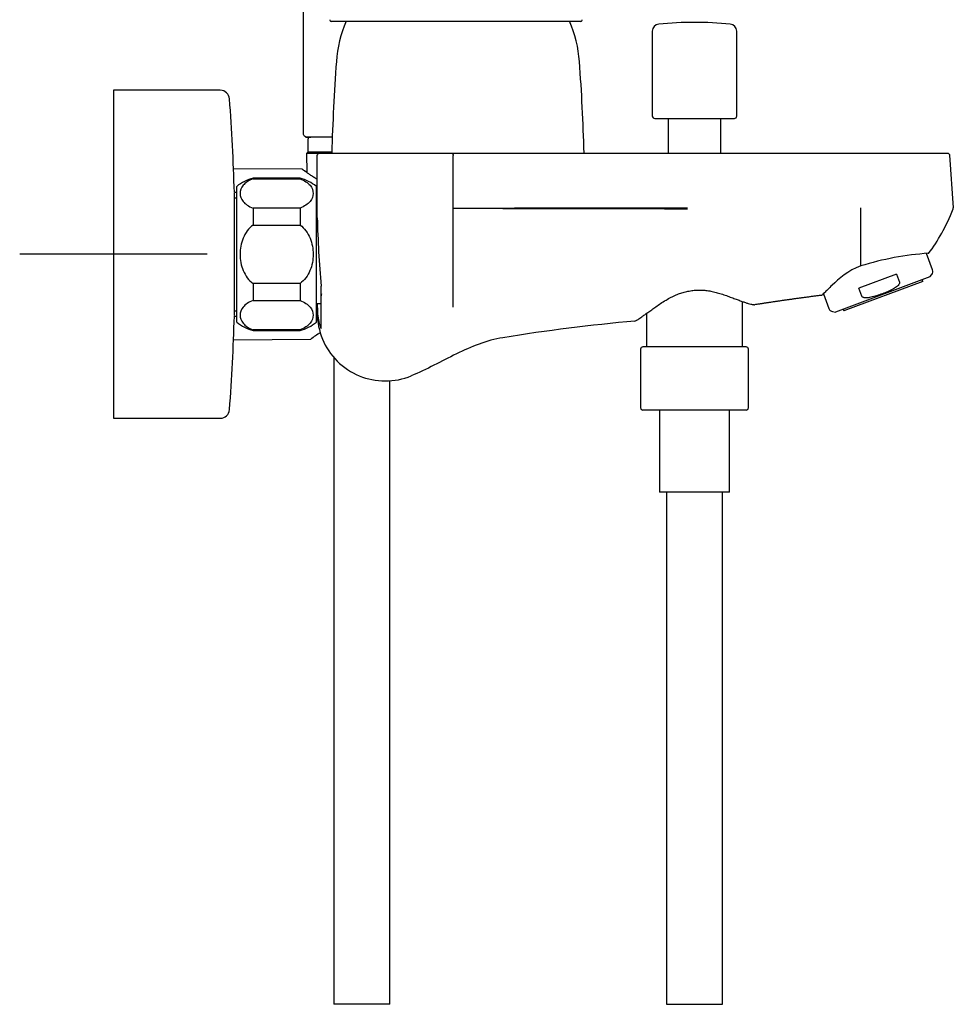
# Model space of a CAD drawing. Units: millimetres. Extents: x -18 to 784, y -18 to 840.
# Drawn here: x 585 to 784, y 450 to 660 of the extents above; entities that cross this region are included whole.
import ezdxf
from ezdxf.lldxf.tags import DXFTag

# ---------------------------------------------------------------- set-up
doc = ezdxf.new("R2010")
doc.units = ezdxf.units.MM
for name, color, linetype in [('$DDT_AUDIT_GENERATED_(103)', 7, 'Continuous'), ('$DDT_AUDIT_GENERATED_(1BE)', 7, 'Continuous'), ('$DDT_AUDIT_GENERATED_(1E4)', 7, 'Continuous'), ('$DDT_AUDIT_GENERATED_(31D)', 7, 'Continuous'), ('$DDT_AUDIT_GENERATED_(321)', 7, 'Continuous'), ('$DDT_AUDIT_GENERATED_(39A)', 7, 'Continuous'), ('$DDT_AUDIT_GENERATED_(3CF)', 7, 'Continuous'), ('$DDT_AUDIT_GENERATED_(502)', 7, 'Continuous'), ('$DDT_AUDIT_GENERATED_(97)', 7, 'Continuous'), ('$DDT_AUDIT_GENERATED_(C3)', 7, 'Continuous'), ('$DDT_AUDIT_GENERATED_(CE)', 7, 'Continuous'), ('02636038_GEHÄUSE', 7, 'Continuous'), ('28151045_RELEXAF', 7, 'Continuous'), ('A4225108_211188_', 7, 'Continuous'), ('A4225112_211188_', 7, 'Continuous'), ('A4240009_GEHAEUS', 7, 'Continuous'), ('Default', 7, 'Continuous')]:
    doc.layers.add(name, color=color, linetype=linetype)
tags = doc.linetypes.add('CENTER2', pattern=[28.575, 19.05, -3.175, 3.175, -3.175]).pattern_tags.tags
tags[10:11] = [DXFTag(74, 4), DXFTag(75, 0), DXFTag(340, '0'), DXFTag(46, 0.0), DXFTag(50, 0.0), DXFTag(44, 0.0), DXFTag(45, 0.0)]
tags[8:9] = [DXFTag(74, 4), DXFTag(75, 0), DXFTag(340, '0'), DXFTag(46, 0.0), DXFTag(50, 0.0), DXFTag(44, 0.0), DXFTag(45, 0.0)]
tags[6:7] = [DXFTag(74, 4), DXFTag(75, 0), DXFTag(340, '0'), DXFTag(46, 0.0), DXFTag(50, 0.0), DXFTag(44, 0.0), DXFTag(45, 0.0)]
tags[4:5] = [DXFTag(74, 4), DXFTag(75, 0), DXFTag(340, '0'), DXFTag(46, 0.0), DXFTag(50, 0.0), DXFTag(44, 0.0), DXFTag(45, 0.0)]

# ---------------------------------------------------------------- blocks, each defined once
blk = doc.blocks.new('SEANNOT_GROUP3')
at = {"layer": 'Default', "color": 7, "linetype": 'CENTER2'}
for p, q in [((604.71, 630.22), (604.71, 590.22)), ((624.71, 610.22), (584.71, 610.22))]:
    blk.add_line(p, q, dxfattribs=at)
blk = doc.blocks.new('SE1')
at = {"layer": '$DDT_AUDIT_GENERATED_(103)', "color": 7, "linetype": 'Continuous'}
for p, q in [((777.4, 604.43), (760.54, 598.12)), ((777.4, 604.43), (777.26, 604.8)), ((760.4, 598.5), (760.54, 598.12))]:
    blk.add_line(p, q, dxfattribs=at)
at = {"layer": '$DDT_AUDIT_GENERATED_(1BE)', "color": 7, "linetype": 'Continuous'}
for p, q in [((719.69, 657.86), (719.69, 639.72)), ((737.69, 639.72), (737.69, 657.86)), ((720.19, 639.22), (737.19, 639.22))]:
    blk.add_line(p, q, dxfattribs=at)
for centre, radius, start, end in [((721.19, 657.86), 1.5, 95.4825, 180), ((728.69, 579.72), 80, 84.5175, 95.4825), ((736.19, 657.86), 1.5, 0, 84.5175), ((720.19, 639.72), 0.5, 180, 270), ((737.19, 639.72), 0.5, 270, 0)]:
    blk.add_arc(centre, radius, start, end, dxfattribs=at)
at = {"layer": '$DDT_AUDIT_GENERATED_(1E4)', "color": 7, "linetype": 'Continuous'}
for p, q in [((645.21, 729.01), (645.21, 638.22)), ((645.25, 638.22), (645.21, 638.22)), ((645.25, 635.92), (645.25, 638.22)), ((651.4, 635.22), (645.96, 635.22))]:
    blk.add_line(p, q, dxfattribs=at)
blk.add_open_spline([(645.96, 635.22), (645.77, 635.22), (645.59, 635.29), (645.4, 635.49), (645.34, 635.56), (645.27, 635.73), (645.25, 635.82), (645.25, 635.92)], degree=3, knots=[0, 0, 0, 0, 0.5, 0.5, 0.75, 0.75, 1, 1, 1, 1], dxfattribs=at)
at = {"layer": '$DDT_AUDIT_GENERATED_(31D)', "color": 7, "linetype": 'Continuous'}
for p, q in [((645.71, 635.27), (645.71, 635.22)), ((645.76, 635.22), (645.71, 635.22)), ((645.76, 635.22), (646.86, 635.22))]:
    blk.add_line(p, q, dxfattribs=at)
at = {"layer": '$DDT_AUDIT_GENERATED_(321)', "color": 7, "linetype": 'Continuous'}
for p, q in [((604.71, 645.22), (604.71, 575.22)), ((627.5, 645.22), (604.71, 645.22)), ((630.52, 597.16), (630.52, 623.27)), ((604.71, 575.22), (627.5, 575.22))]:
    blk.add_line(p, q, dxfattribs=at)
for centre, radius, start, end in [((627.5, 643.22), 2, 4.2243, 90), ((180.71, 610.22), 450, 1.6835, 4.2243), ((180.71, 610.22), 450, 355.7757, 358.3165), ((627.5, 577.22), 2, 270, 355.7757)]:
    blk.add_arc(centre, radius, start, end, dxfattribs=at)
at = {"layer": '$DDT_AUDIT_GENERATED_(39A)', "color": 7, "linetype": 'Continuous'}
for p, q in [((648.21, 620.72), (648.02, 620.72)), ((648.02, 599.72), (649.02, 599.72))]:
    blk.add_line(p, q, dxfattribs=at)
blk.add_arc((650.02, 601.37), 1, 154.1581, 180, dxfattribs=at)
at = {"layer": '$DDT_AUDIT_GENERATED_(3CF)', "color": 7, "linetype": 'Continuous'}
for p, q in [((634.52, 626.33), (634.52, 626.47)), ((644.52, 626.47), (634.52, 626.47)), ((634.52, 626.33), (644.52, 626.33)), ((644.52, 626.33), (644.52, 626.47)), ((631.02, 595.72), (631.02, 624.72)), ((648.02, 595.72), (648.02, 624.72)), ((634.52, 620.08), (634.52, 616.47)), ((644.52, 620.08), (634.52, 620.08)), ((644.52, 620.08), (644.52, 616.47)), ((634.52, 616.47), (644.52, 616.47)), ((634.52, 603.97), (634.52, 600.35)), ((644.52, 603.97), (634.52, 603.97)), ((644.52, 603.97), (644.52, 600.35)), ((634.52, 600.35), (644.52, 600.35)), ((634.52, 594.1), (634.52, 593.97)), ((644.52, 594.1), (634.52, 594.1)), ((634.52, 593.97), (644.52, 593.97)), ((644.52, 594.1), (644.52, 593.97))]:
    blk.add_line(p, q, dxfattribs=at)
for centre, start, end in [((637.16, 616.82), 105.282, 127.8481), ((641.89, 616.82), 52.1519, 74.718), ((637.16, 603.61), 232.1519, 254.718), ((641.89, 603.61), 285.282, 307.8481)]:
    blk.add_arc(centre, 10, start, end, dxfattribs=at)
for points in [[(634.52, 626.33), (633.55, 625.98), (632.85, 625.49), (631.94, 624.4), (631.73, 623.8), (631.73, 622.61), (631.94, 622.03), (632.85, 620.93), (633.55, 620.43), (634.52, 620.08)], [(644.52, 626.33), (645.5, 625.98), (646.2, 625.49), (647.11, 624.4), (647.32, 623.8), (647.32, 622.61), (647.11, 622.03), (646.2, 620.93), (645.5, 620.43), (644.52, 620.08)], [(634.52, 616.47), (633.55, 615.77), (632.84, 614.77), (631.94, 612.58), (631.73, 611.39), (631.73, 609.01), (631.95, 607.83), (632.85, 605.66), (633.56, 604.65), (634.52, 603.97)], [(644.52, 616.47), (645.5, 615.77), (646.21, 614.77), (647.11, 612.58), (647.32, 611.39), (647.32, 609.01), (647.1, 607.83), (646.2, 605.66), (645.49, 604.65), (644.52, 603.97)], [(634.52, 600.35), (633.55, 600), (632.85, 599.51), (631.94, 598.42), (631.73, 597.82), (631.73, 596.63), (631.94, 596.05), (632.85, 594.95), (633.55, 594.45), (634.52, 594.1)], [(644.52, 600.35), (645.5, 600), (646.2, 599.51), (647.11, 598.42), (647.32, 597.82), (647.32, 596.63), (647.11, 596.05), (646.2, 594.95), (645.5, 594.45), (644.52, 594.1)]]:
    blk.add_open_spline(points, degree=3, knots=[0, 0, 0, 0, 0.25, 0.25, 0.5, 0.5, 0.75, 0.75, 1, 1, 1, 1], dxfattribs=at)
at = {"layer": '$DDT_AUDIT_GENERATED_(502)', "color": 7, "linetype": 'Continuous'}
for p, q in [((631.02, 623.44), (630.52, 623.44)), ((630.52, 622.27), (631.02, 622.27)), ((630.52, 598.17), (631.02, 598.17)), ((630.52, 597), (631.02, 597))]:
    blk.add_line(p, q, dxfattribs=at)
at = {"layer": '$DDT_AUDIT_GENERATED_(97)', "color": 7, "linetype": 'Continuous'}
for p, q in [((648.21, 623.97), (648.21, 631.32)), ((677.21, 623.97), (677.21, 631.32)), ((764.15, 631.82), (782.62, 631.82)), ((783.12, 631.35), (783.9, 620.14)), ((648.21, 618.02), (648.21, 623.97)), ((677.21, 598.92), (677.21, 623.97)), ((677.8, 620.02), (677.21, 620.02)), ((687.8, 620.02), (677.8, 620.02)), ((764.16, 607.73), (764.16, 619.92)), ((764.16, 619.92), (764.16, 619.92)), ((649.02, 594.35), (649.02, 603.4)), ((648.21, 599.71), (648.21, 598.76)), ((648.21, 597.68), (648.21, 598.76))]:
    blk.add_line(p, q, dxfattribs=at)
for centre, radius, start, end in [((736.83, -14700.35), 15320.45, 90.035968, 90.183349), ((735.36, 15516.88), 14896.93, 269.817076, 269.968648), ((592.36, 616.73), 171.83, 1.0637, 1.1358), ((879.59, 623.53), 231.45, 181.3624, 184.9879), ((782.87, 547.41), 63.16, 93.853, 107.2343), ((783.42, 544.43), 66.16, 94.1582, 94.2023), ((741.44, 599.94), 0.5, 246.7644, 278.5799), ((661.11, 598.72), 12.89, 179.8236, 194.7152), ((662.71, 597.68), 14.5, 180, 270.0007), ((654.73, 596.99), 6.28, 194.1741, 204.8), ((751.94, 196.48), 401.1, 95.1418, 99.2005), ((715.94, 596.46), 0.5, 276.0495, 308.7618), ((662.71, 597.68), 14.5, 270.0007, 292.3782)]:
    blk.add_arc(centre, radius, start, end, dxfattribs=at)
for points, degree, knots in [([(648.21, 631.32), (648.21, 631.45), (648.27, 631.58), (648.45, 631.77), (648.58, 631.82), (648.71, 631.82)], 3, [0, 0, 0, 0, 0.5, 0.5, 1, 1, 1, 1]), ([(648.71, 631.82), (648.71, 631.82), (648.98, 631.82), (649.25, 631.82), (649.78, 631.82), (650.31, 631.82), (651.07, 631.82), (651.84, 631.82), (652.81, 631.82), (653.79, 631.82), (654.93, 631.82), (656.08, 631.82), (657.35, 631.82), (658.63, 631.82), (659.98, 631.82), (661.33, 631.82), (662.7, 631.82), (664.09, 631.82), (665.44, 631.82), (666.79, 631.82), (668.06, 631.82), (669.34, 631.82), (670.49, 631.82), (671.63, 631.82), (672.61, 631.82), (673.58, 631.82), (674.35, 631.82), (675.12, 631.82), (675.65, 631.82), (676.17, 631.82), (676.44, 631.82), (676.71, 631.82), (676.71, 631.82)], 2, [0, 0, 0, 0.0625, 0.0625, 0.125, 0.125, 0.1875, 0.1875, 0.25, 0.25, 0.3125, 0.3125, 0.375, 0.375, 0.4375, 0.4375, 0.5, 0.5, 0.5625, 0.5625, 0.625, 0.625, 0.6875, 0.6875, 0.75, 0.75, 0.8125, 0.8125, 0.875, 0.875, 0.9375, 0.9375, 1, 1, 1]), ([(676.71, 631.82), (676.71, 631.82), (676.72, 631.82), (676.72, 631.82), (676.74, 631.82), (676.78, 631.82), (676.9, 631.82), (677.05, 631.82), (677.33, 631.82), (677.65, 631.82), (678.15, 631.82), (678.69, 631.82), (679.47, 631.82), (680.31, 631.82), (681.43, 631.82), (683.8, 631.82), (687.43, 631.82), (691.08, 631.82), (695.95, 631.82), (698.26, 631.82), (700.84, 631.82), (703.28, 631.82), (705.99, 631.82), (708.48, 631.82), (711.26, 631.82), (713.73, 631.82), (716.56, 631.82), (717.83, 631.82), (719.22, 631.82), (720.47, 631.82), (721.88, 631.82), (723.07, 631.82), (724.55, 631.82), (725.4, 631.82), (727.21, 631.82)], 2, [0, 0, 0, 0.03125, 0.03125, 0.0625, 0.0625, 0.125, 0.125, 0.1875, 0.1875, 0.25, 0.25, 0.3125, 0.3125, 0.375, 0.375, 0.5, 0.5, 0.625, 0.625, 0.6875, 0.6875, 0.75, 0.75, 0.8125, 0.8125, 0.875, 0.875, 0.90625, 0.90625, 0.9375, 0.9375, 0.96875, 0.96875, 1, 1, 1]), ([(676.71, 631.82), (676.84, 631.82), (676.97, 631.77), (677.16, 631.58), (677.21, 631.45), (677.21, 631.32)], 3, [0, 0, 0, 0, 0.5, 0.5, 1, 1, 1, 1]), ([(727.21, 631.82), (727.55, 631.82), (727.88, 631.82), (728.21, 631.82), (729.55, 631.82), (730.88, 631.82), (732.21, 631.82), (737.55, 631.82), (742.88, 631.82), (748.21, 631.82), (748.77, 631.82), (749.34, 631.82), (749.9, 631.82), (754.65, 631.82), (759.4, 631.82), (764.15, 631.82)], 3, [0, 0, 0, 0, 0.027072, 0.027072, 0.027072, 0.135362, 0.135362, 0.135362, 0.568522, 0.568522, 0.568522, 0.614214, 0.614214, 0.614214, 1, 1, 1, 1]), ([(782.62, 631.82), (782.74, 631.82), (782.87, 631.77), (783.05, 631.6), (783.11, 631.48), (783.12, 631.35)], 3, [0, 0, 0, 0, 0.5, 0.5, 1, 1, 1, 1]), ([(764.16, 607.73), (761.45, 606.77), (759.45, 604.97), (757.36, 602.96), (756.8, 602.39), (756.03, 601.65), (755.82, 601.46), (755.82, 601.46)], 3, [0, 0, 0, 0, 0.5, 0.5, 0.75, 0.75, 1, 1, 1, 1]), ([(716.24, 596.08), (716.24, 596.08), (716.24, 596.08), (716.28, 596.1), (716.4, 596.17), (716.64, 596.31), (717, 596.55), (717.48, 596.89), (718.06, 597.31), (718.75, 597.82), (719.55, 598.4), (720.46, 599.04), (721.47, 599.74), (722.55, 600.42), (723.65, 601.04), (724.71, 601.54), (725.73, 601.94), (726.61, 602.21), (727.1, 602.3), (727.3, 602.33)], 3, [0.0513114, 0.0513114, 0.0513114, 0.0513114, 0.0540837, 0.0813867, 0.1236889, 0.1790633, 0.240002, 0.3006048, 0.3667901, 0.4343385, 0.5044565, 0.5768238, 0.6510508, 0.7298375, 0.7977659, 0.8617076, 0.9187099, 0.9718716, 1, 1, 1, 1]), ([(727.3, 602.33), (727.68, 602.4), (728.35, 602.52), (729.48, 602.61), (730.59, 602.59), (731.68, 602.45), (732.76, 602.24), (733.86, 601.95), (734.97, 601.6), (736.06, 601.2), (737.08, 600.81), (738.01, 600.46), (738.83, 600.17), (739.57, 599.91), (740.19, 599.72), (740.67, 599.58), (741.03, 599.5), (741.2, 599.47), (741.23, 599.46), (741.23, 599.46)], 3, [0, 0, 0, 0, 0.053027, 0.110524, 0.166303, 0.221095, 0.276857, 0.338691, 0.403947, 0.472734, 0.544356, 0.609044, 0.677103, 0.744993, 0.812811, 0.880695, 0.93837, 0.997713, 1, 1, 1, 1]), ([(741.18, 599.47), (741.23, 599.46), (741.28, 599.45), (741.29, 599.45), (741.29, 599.45)], 3, [0, 0, 0, 0, 0.3720199, 0.4851917, 0.4851917, 0.4851917, 0.4851917])]:
    blk.add_open_spline(points, degree=degree, knots=knots, dxfattribs=at)
for points, degree in [([(783.87, 619.92), (783.89, 619.99), (783.9, 620.06), (783.9, 620.14)], 3), ([(778.63, 610.42), (780.63, 612.99), (782.38, 616.15), (783.87, 619.92)], 3), ([(755.82, 601.46), (752.88, 601.1), (749.98, 600.71), (747.11, 600.29), (744.29, 599.87), (741.51, 599.45)], 5), ([(741.28, 599.45), (741.29, 599.45), (741.29, 599.45), (741.29, 599.45)], 3), ([(687.8, 592.42), (684.31, 591.86), (677.84, 589.16), (671.55, 585.63), (668.23, 584.27)], 3)]:
    blk.add_open_spline(points, degree=degree, dxfattribs=at)
at = {"layer": '$DDT_AUDIT_GENERATED_(C3)', "color": 7, "linetype": 'Continuous'}
for centre, radius, start, end in [((678.21, 649.52), 26, 156.3269, 175.9702), ((678.21, 649.52), 26, 4.0298, 23.6768), ((1151.04, 616.21), 500, 175.9702, 178.2106), ((205.39, 616.21), 500, 1.7893, 4.0298)]:
    blk.add_arc(centre, radius, start, end, dxfattribs=at)
at = {"layer": '$DDT_AUDIT_GENERATED_(CE)', "color": 7, "linetype": 'Continuous'}
for p, q in [((677.78, 659.93), (651.17, 659.93)), ((704.42, 659.93), (677.78, 659.93))]:
    blk.add_line(p, q, dxfattribs=at)
for centre, start, end in [((651.17, 660.23), 167.2623, 270), ((704.42, 660.23), 269.9999, 11.8074)]:
    blk.add_arc(centre, 0.3, start, end, dxfattribs=at)
at = {"layer": '02636038_GEHÄUSE', "color": 7, "linetype": 'Continuous'}
for p, q in [((779.47, 606.89), (778.16, 610.39)), ((778.9, 605.41), (758.76, 597.88)), ((771.78, 605.96), (763.78, 602.96)), ((771.78, 605.96), (772.41, 604.25)), ((778.9, 605.41), (779.3, 605.9)), ((756.18, 601.8), (757.36, 598.63)), ((764.41, 601.26), (763.78, 602.96)), ((758.13, 597.99), (758.76, 597.88))]:
    blk.add_line(p, q, dxfattribs=at)
for centre, start, end in [((778.53, 606.54), 320.5, 20.5), ((758.3, 598.98), 200.5, 260.5)]:
    blk.add_arc(centre, 1, start, end, dxfattribs=at)
for points, knots in [([(772.41, 604.25), (772.44, 604.17), (772.44, 604.08), (772.4, 603.92), (772.36, 603.84), (772.23, 603.63), (772.11, 603.51), (771.72, 603.18), (771.44, 603.01), (771.14, 602.85)], [0, 0, 0, 0, 0.125, 0.125, 0.25, 0.25, 0.5, 0.5, 1, 1, 1, 1]), ([(766.29, 601.04), (766.13, 601), (765.97, 600.97), (765.63, 600.92), (765.47, 600.91), (765.22, 600.9), (765.13, 600.91), (764.96, 600.92), (764.88, 600.94), (764.72, 600.99), (764.64, 601.02), (764.5, 601.12), (764.44, 601.18), (764.41, 601.26)], [0, 0, 0, 0, 0.25, 0.25, 0.5, 0.5, 0.625, 0.625, 0.75, 0.75, 0.875, 0.875, 1, 1, 1, 1]), ([(771.14, 602.85), (770.37, 602.44), (769.59, 602.09), (767.97, 601.48), (767.14, 601.24), (766.29, 601.04)], [0, 0, 0, 0, 0.5, 0.5, 1, 1, 1, 1])]:
    blk.add_open_spline(points, degree=3, knots=knots, dxfattribs=at)
at = {"layer": '28151045_RELEXAF', "color": 7, "linetype": 'Continuous'}
for p, q in [((646.21, 634.72), (646.21, 632.02)), ((646.21, 632.02), (645.91, 631.72)), ((648.41, 631.72), (645.91, 631.72)), ((645.91, 631.72), (645.98, 627.66)), ((651.29, 632.02), (646.21, 632.02)), ((717.19, 589.97), (717.19, 577.47)), ((739.69, 590.47), (717.69, 590.47)), ((740.19, 577.47), (740.19, 589.97)), ((651.71, 588.23), (651.71, 450.14)), ((663.71, 450.14), (663.71, 583.21)), ((739.69, 576.97), (717.69, 576.97)), ((721.19, 576.97), (721.19, 559.47)), ((736.19, 559.47), (736.19, 576.97)), ((736.19, 559.47), (721.19, 559.47)), ((722.69, 559.47), (722.69, 450.14)), ((734.69, 450.14), (734.69, 559.47)), ((663.71, 450.14), (651.71, 450.14)), ((722.69, 450.14), (734.69, 450.14))]:
    blk.add_line(p, q, dxfattribs=at)
for centre, start, end in [((646.71, 634.72), 90, 180), ((717.69, 589.97), 90, 180), ((739.69, 589.97), 0, 90), ((717.69, 577.47), 180, 270), ((739.69, 577.47), 270, 0)]:
    blk.add_arc(centre, 0.5, start, end, dxfattribs=at)
at = {"layer": 'A4225108_211188_', "color": 7, "linetype": 'Continuous'}
for p, q in [((738.94, 590.47), (738.94, 600.13)), ((718.44, 597.59), (718.44, 590.47))]:
    blk.add_line(p, q, dxfattribs=at)
at = {"layer": 'A4225112_211188_', "color": 7, "linetype": 'Continuous'}
for p, q in [((723.09, 639.22), (723.09, 631.82)), ((734.29, 631.82), (734.29, 639.22))]:
    blk.add_line(p, q, dxfattribs=at)
at = {"layer": 'A4240009_GEHAEUS', "color": 7, "linetype": 'Continuous'}
for p, q in [((644.96, 628.37), (630.34, 628.49)), ((630.34, 591.94), (646.85, 592.08))]:
    blk.add_line(p, q, dxfattribs=at)
blk.add_arc((657.69, 578.46), 17.43, 120.4716, 128.5962, dxfattribs=at)
for points, knots in [([(648.2, 626.2), (648.05, 626.29), (647.63, 626.55), (647.01, 626.96), (646.37, 627.39), (645.86, 627.75), (645.47, 628.03), (645.22, 628.21), (645.12, 628.28), (645.1, 628.3), (645.1, 628.3), (645.1, 628.31), (645.09, 628.31), (645.09, 628.31), (645.09, 628.31), (645.08, 628.32), (645.06, 628.33), (645.02, 628.35), (644.99, 628.36), (644.96, 628.36), (644.96, 628.36)], [0.6875516, 0.6875516, 0.6875516, 0.6875516, 0.7118139, 0.7579205, 0.803819, 0.8488145, 0.8925086, 0.934745, 0.9756101, 0.9855613, 0.9905646, 0.9935333, 0.9946275, 0.9951007, 0.9954077, 0.9957053, 0.9963798, 0.9974921, 0.9996042, 1, 1, 1, 1]), ([(645.79, 627.8), (645.68, 627.87), (645.47, 628.03), (645.23, 628.2), (645.12, 628.29), (645.1, 628.3), (645.1, 628.3)], [0.8619694, 0.8619694, 0.8619694, 0.8619694, 0.8943837, 0.9369885, 0.9781149, 0.9964032, 0.9964032, 0.9964032, 0.9964032])]:
    blk.add_open_spline(points, degree=3, knots=knots, dxfattribs=at)

msp = doc.modelspace()

# ---------------------------------------------------------------- block references
at = {"layer": 'Default'}
for name in ['SE1', 'SEANNOT_GROUP3']:
    msp.add_blockref(name, (0, 0), dxfattribs=at)

doc.saveas('drawing.dxf')
